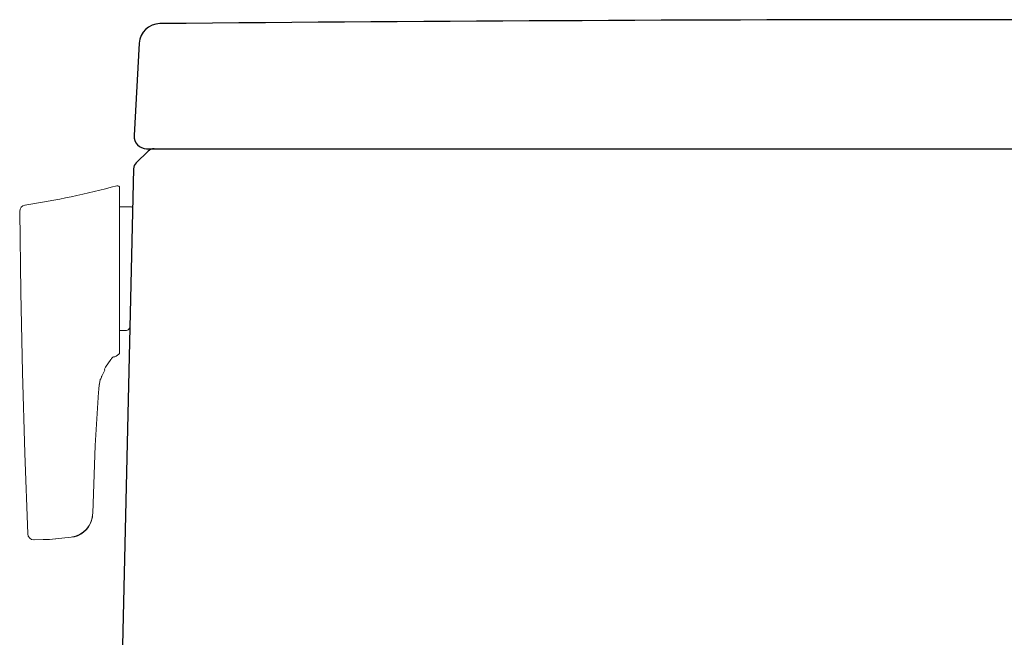
# Model space of a CAD drawing. Units: millimetres. Extents: x -1831 to 2618, y 260 to 1923.
# Drawn here: x 1397 to 1633, y 799 to 947 of the extents above; entities that cross this region are included whole.
import ezdxf

# ---------------------------------------------------------------- set-up
doc = ezdxf.new("R2010")
doc.units = ezdxf.units.MM
doc.layers.add('PIC01', color=7, linetype='Continuous')

msp = doc.modelspace()

# ---------------------------------------------------------------- linework, layer by layer
at = {"layer": 'PIC01', "linetype": 'Continuous'}
for p, q in [((1425.39, 941.62), (1424.15, 919.46)), ((1424.64, 912.86), (1427.57, 915.72)), ((1427.15, 916.29), (1839.15, 916.29)), ((1424.04, 911.48), (1419.23, 702.19))]:
    msp.add_line(p, q, dxfattribs=at)
at = {"layer": 'PIC01', "color": 7, "linetype": 'Continuous', "lineweight": 18}
for p, q in [((1420.67, 905.29), (1420.67, 906.88)), ((1420.67, 905.29), (1420.67, 887.29)), ((1396.69, 901.23), (1396.98, 881.85)), ((1420.67, 902.55), (1420.67, 902.29)), ((1423.52, 902.29), (1420.67, 902.29)), ((1420.67, 887.29), (1420.67, 869.29)), ((1396.98, 881.85), (1397.4, 862.47)), ((1422.17, 872.59), (1420.62, 872.59)), ((1420.67, 872.59), (1420.67, 872.05)), ((1420.67, 867.3), (1420.67, 869.29)), ((1418.61, 865.67), (1417.32, 863.76)), ((1418.52, 865.53), (1418.62, 865.67)), ((1418.62, 865.67), (1418.63, 865.68)), ((1419.54, 866.29), (1419.23, 866.29)), ((1419.86, 866.41), (1420.2, 866.69)), ((1420.2, 866.69), (1420.47, 866.9)), ((1417.32, 863.76), (1417.07, 863.3)), ((1417.14, 863.44), (1417.07, 863.3)), ((1417.32, 863.76), (1417.32, 863.76)), ((1397.4, 862.47), (1397.95, 843.1)), ((1415.74, 859.34), (1416.03, 860.8)), ((1416.5, 861.76), (1416.79, 862.4)), ((1416.79, 862.4), (1417.04, 862.9)), ((1415.68, 858.48), (1415.67, 858.24)), ((1415.68, 858.44), (1415.68, 858.34)), ((1415.73, 859.69), (1415.73, 859.7)), ((1414.81, 844.99), (1415.63, 857.75)), ((1415.64, 857.9), (1415.63, 857.75)), ((1415.64, 857.9), (1415.65, 857.94)), ((1415.65, 857.94), (1415.67, 858.24)), ((1415.67, 858.27), (1415.67, 858.27)), ((1414.24, 828.74), (1414.81, 844.99)), ((1397.95, 843.1), (1398.62, 823.73)), ((1409.04, 822.91), (1403.87, 822.41)), ((1409.04, 822.91), (1404.59, 822.46)), ((1404.59, 822.46), (1400.12, 822.29)), ((1403.87, 822.41), (1400.12, 822.29))]:
    msp.add_line(p, q, dxfattribs=at)
at = {"layer": 'PIC01', "linetype": 'Continuous'}
for centre, radius, start, end in [((1430.38, 941.34), 5, 90.5383, 176.8138), ((1632.96, -20619.51), 21566.8, 89.460692, 90.538331), ((1427.15, 919.29), 3, 176.8138, 270), ((1428.97, 914.29), 2, 90, 134.3417), ((1426.04, 911.43), 2, 134.3417, 178.6834)]:
    msp.add_arc(centre, radius, start, end, dxfattribs=at)
at = {"layer": 'PIC01', "color": 7, "linetype": 'Continuous', "lineweight": 18}
for centre, radius, start, end in [((1367.97, 1100.39), 199.92, 278.628, 285.0965), ((1420.17, 906.88), 0.5, 0, 105.0983), ((1398.19, 901.25), 1.5, 98.6129, 180.6864), ((1423.52, 901.99), 0.3, 4, 90), ((1422.17, 873.59), 1, 270, 1.2626), ((1421.78, 863.2), 4.01, 129.4638, 141.6466), ((1419.54, 866.79), 0.5, 270, 310.3828), ((1420.17, 867.3), 0.5, 306.6607, 0), ((1416.6, 863.14), 0.5, 332.0103, 19.7178), ((1414.34, 861.99), 2.06, 324.8895, 347.9352), ((1416.04, 861.94), 0.5, 309.1122, 338.0334), ((1408.44, 859.41), 7.3, 352.6966, 359.4425), ((1408.24, 828.86), 6, 277.6515, 358.9077), ((1410.29, 828.4), 3.91, 335.4667, 354.7259), ((1408.58, 828.39), 5.5, 274.7568, 343.0082), ((1400.12, 823.79), 1.5, 182.1693, 270.3306)]:
    msp.add_arc(centre, radius, start, end, dxfattribs=at)

doc.saveas('drawing.dxf')
